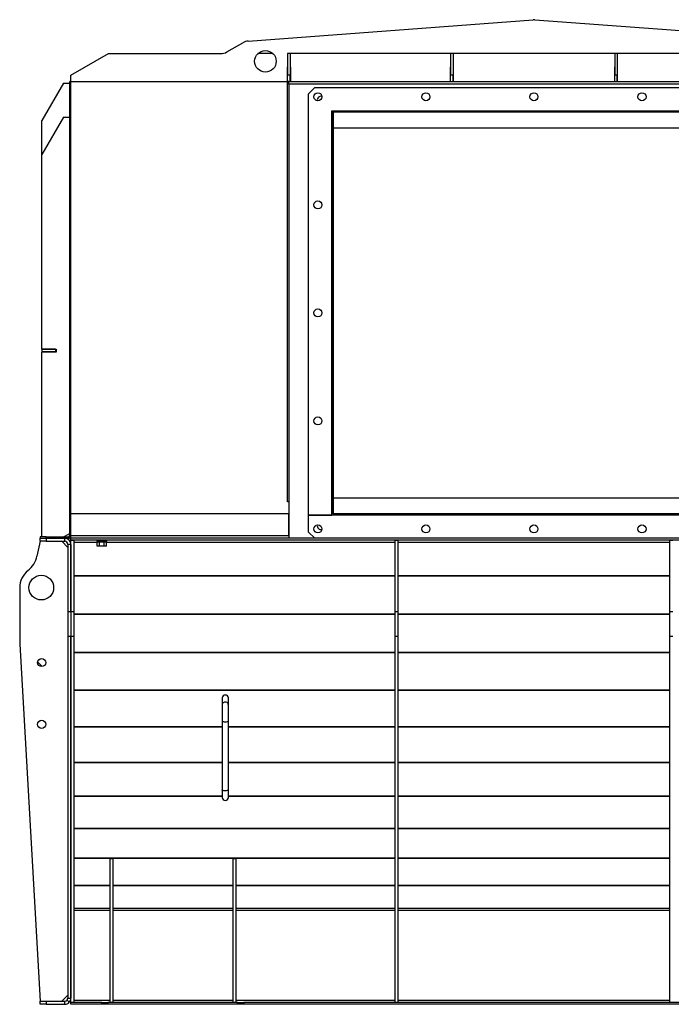
# Model space of a CAD drawing. Units: millimetres. Extents: x -2675 to 4555, y -2910 to 2905.
# Drawn here: x 970 to 2025, y -862 to 733 of the extents above; entities that cross this region are included whole.
import ezdxf

# ---------------------------------------------------------------- set-up
doc = ezdxf.new("R2010")
doc.units = ezdxf.units.MM

msp = doc.modelspace()

# ---------------------------------------------------------------- linework, layer by layer
at = {"color": 7, "linetype": 'Continuous', "lineweight": 25}
for p, q in [((1339.8, 698.4), (1801.3, 733)), ((1804.3, 733), (2265.7, 698.4)), ((1305.3, 680.8), (1331.3, 695.8)), ((1052.8, 643.1), (1113.4, 678.1)), ((1113.4, 678.1), (1295.3, 678.1)), ((1380, 678.1), (1355.5, 678.1)), ((1407.8, 678.1), (1403.8, 678.1)), ((1403.8, 678.1), (1403.8, 643.1)), ((1667.8, 678.1), (1407.8, 678.1)), ((1407.8, 678.1), (1407.8, 643.1)), ((1671.8, 678.1), (1667.8, 678.1)), ((1667.8, 678.1), (1667.8, 643.1)), ((1933.8, 678.1), (1671.8, 678.1)), ((1671.8, 678.1), (1671.8, 643.1)), ((1937.8, 678.1), (1933.8, 678.1)), ((1933.8, 678.1), (1933.8, 643.1)), ((2197.8, 678.1), (1937.8, 678.1)), ((1937.8, 678.1), (1937.8, 643.1)), ((1403.8, 656.1), (1403.3, 656.1)), ((1403.3, 656.1), (1403.3, 633.1)), ((1408.8, 656.1), (1407.8, 656.1)), ((1408.3, 633.1), (1408.3, 656.1)), ((1408.8, 633.1), (1408.8, 656.1)), ((1667.8, 656.1), (1667.3, 656.1)), ((1667.3, 656.1), (1667.3, 633.1)), ((1672.3, 656.1), (1671.8, 656.1)), ((1672.3, 633.1), (1672.3, 656.1)), ((1933.8, 656.1), (1933.3, 656.1)), ((1933.3, 656.1), (1933.3, 633.1)), ((1938.3, 656.1), (1937.8, 656.1)), ((1938.3, 633.1), (1938.3, 656.1)), ((1052.8, 633.1), (1052.8, 643.1)), ((1403.8, 643.1), (1403.3, 643.1)), ((1407.8, 643.1), (1403.8, 643.1)), ((1403.8, 633.1), (1403.8, 643.1)), ((1407.8, 643.1), (1408.3, 643.1)), ((1407.8, 633.1), (1407.8, 643.1)), ((1667.3, 643.1), (1667.8, 643.1)), ((1671.8, 643.1), (1667.8, 643.1)), ((1667.8, 633.1), (1667.8, 643.1)), ((1671.8, 643.1), (1672.3, 643.1)), ((1671.8, 633.1), (1671.8, 643.1)), ((1933.3, 643.1), (1933.8, 643.1)), ((1937.8, 643.1), (1933.8, 643.1)), ((1933.8, 633.1), (1933.8, 643.1)), ((1937.8, 643.1), (1938.3, 643.1)), ((1937.8, 633.1), (1937.8, 643.1)), ((1040.8, 630.1), (1005.8, 569.5)), ((1040.8, 630.1), (1050.8, 630.1)), ((1052.8, 633.1), (1050.8, 633.1)), ((1050.8, -66.9), (1050.8, 633.1)), ((1052.8, -66.9), (1052.8, 633.1)), ((1052.8, 633.1), (1403.3, 633.1)), ((1052.8, -66.7), (1052.8, 633.1)), ((1052.8, 633.1), (1403.8, 633.1)), ((1403.3, 635.5), (1403.8, 635.5)), ((1405.8, 633.1), (1403.8, 633.1)), ((1405.8, 631.1), (1403.8, 631.1)), ((1403.8, -47.7), (1403.8, 631.1)), ((1405.8, 633.1), (2199.8, 633.1)), ((1405.8, 628.7), (1405.8, 633.1)), ((2199.8, 628.7), (1405.8, 628.7)), ((1405.8, 628.7), (1405.8, -106.9)), ((1408.3, 635.5), (1407.8, 635.5)), ((1447.8, 623.1), (1437.8, 613.1)), ((1447.8, 623.1), (2157.8, 623.1)), ((1667.8, 635.5), (1667.3, 635.5)), ((1672.3, 635.5), (1671.8, 635.5)), ((1933.8, 635.5), (1933.3, 635.5)), ((1938.3, 635.5), (1937.8, 635.5)), ((1437.8, -69.4), (1437.8, 613.1)), ((1040.8, 575.1), (1005.8, 514.5)), ((1040.8, 575.1), (1050.8, 575.1)), ((1475.3, 585.6), (2167.8, 585.6)), ((1475.3, -69.4), (1475.3, 585.6)), ((1477.8, 583.1), (1475.8, 583.1)), ((1475.8, 583.1), (1475.8, -66.9)), ((1477.8, 583.1), (1477.8, 585.1)), ((2127.8, 585.1), (1477.8, 585.1)), ((1477.8, 583.1), (1477.8, -66.9)), ((2127.8, 583.1), (1477.8, 583.1)), ((1005.8, 514.5), (1005.8, 569.5)), ((1477.8, 558.1), (2127.8, 558.1)), ((1005.8, 199.6), (1005.8, 514.5)), ((1005.8, 199.6), (1028.8, 199.6)), ((1005.8, 199.1), (1005.8, 195.1)), ((1027.8, 199.1), (1005.8, 199.1)), ((1027.8, 195.1), (1005.8, 195.1)), ((1005.8, -104.9), (1005.8, 194.6)), ((1028.8, 194.6), (1005.8, 194.6)), ((1027.8, 199.1), (1027.8, 195.1)), ((1027.8, 199.1), (1028.8, 199.1)), ((1027.8, 195.1), (1028.8, 195.1)), ((1028.8, 199.6), (1028.8, 194.6)), ((1405.8, -47.7), (1403.8, -47.7)), ((2127.8, -41.9), (1477.8, -41.9)), ((1052.8, -66.9), (1050.8, -66.9)), ((1050.8, -102.5), (1050.8, -66.9)), ((1052.8, -66.7), (1405.8, -66.7)), ((1052.8, -102.5), (1052.8, -66.9)), ((1052.8, -102.5), (1052.8, -67.1)), ((1052.8, -67.1), (1405.8, -67.1)), ((1405.8, -102.5), (1405.8, -67.1)), ((2130.3, -69.4), (1437.8, -69.4)), ((1437.8, -96.9), (1437.8, -69.4)), ((1437.8, -69.4), (1475.3, -69.4)), ((1477.8, -66.9), (1475.8, -66.9)), ((1477.8, -66.9), (1477.8, -68.9)), ((1477.8, -66.9), (2127.8, -66.9)), ((1477.8, -68.9), (2127.8, -68.9)), ((1002.8, -104.9), (1002.8, -106.9)), ((1012.8, -104.9), (1002.8, -104.9)), ((1002.8, -106.9), (1012.8, -106.9)), ((1002.8, -111.9), (1002.8, -106.9)), ((1012.8, -106.9), (1012.8, -104.9)), ((1012.8, -104.9), (1048.4, -104.9)), ((1012.8, -106.9), (1048.4, -106.9)), ((1012.8, -106.9), (1012.8, -111.9)), ((1012.8, -106.9), (1042.8, -106.9)), ((1040.8, -104.9), (1050.8, -99.1)), ((1042.8, -111.9), (1042.8, -106.9)), ((1048.4, -104.9), (1048.4, -106.9)), ((1052.8, -102.5), (1050.8, -102.5)), ((1052.8, -102.5), (1405.8, -102.5)), ((1052.8, -106.9), (1052.8, -102.5)), ((1052.8, -109.9), (1052.8, -106.9)), ((1447.8, -106.9), (1052.8, -106.9)), ((2552.8, -109.9), (1052.8, -109.9)), ((1052.8, -110.1), (1052.8, -109.9)), ((1052.8, -110.1), (1057.8, -110.1)), ((1052.8, -225.5), (1052.8, -110.1)), ((1057.8, -225.5), (1057.8, -110.1)), ((1094.8, -109.9), (1094.8, -111.5)), ((1110.8, -111.5), (1094.8, -111.5)), ((1095.4, -111.5), (1095.4, -113.5)), ((1110.2, -113.5), (1110.2, -111.5)), ((1110.8, -111.5), (1110.8, -109.9)), ((1447.8, -106.9), (1405.8, -106.9)), ((1437.8, -96.9), (1447.8, -106.9)), ((2157.8, -106.9), (1447.8, -106.9)), ((1577.8, -225.5), (1577.8, -110.1)), ((1577.8, -110.1), (1582.8, -110.1)), ((1582.8, -225.5), (1582.8, -110.1)), ((2022.8, -110.1), (2027.8, -110.1)), ((2022.8, -225.5), (2022.8, -110.1)), ((1002.8, -111.9), (997.8, -136)), ((1012.8, -111.9), (1002.8, -111.9)), ((1012.8, -111.9), (1042.8, -111.9)), ((1047.8, -121.9), (1037.8, -111.9)), ((1052.8, -116.9), (1047.8, -116.9)), ((1047.8, -116.9), (1047.8, -225.5)), ((1052.8, -116.9), (1052.8, -225.5)), ((1095.3, -113.7), (1057.8, -113.7)), ((1095.3, -119.9), (1095.3, -113.5)), ((1095.4, -113.5), (1095.3, -113.5)), ((1099.3, -119.9), (1095.3, -119.9)), ((1099.2, -113.5), (1095.4, -113.5)), ((1099.3, -113.5), (1099.2, -113.5)), ((1099.3, -119.9), (1099.3, -113.5)), ((1099.5, -113.5), (1099.3, -113.5)), ((1106.8, -119.9), (1099.3, -119.9)), ((1106.6, -113.5), (1099.5, -113.5)), ((1106.8, -113.5), (1106.6, -113.5)), ((1106.8, -119.9), (1106.8, -113.5)), ((1106.9, -113.5), (1106.8, -113.5)), ((1110.3, -119.9), (1106.8, -119.9)), ((1110.2, -113.5), (1106.9, -113.5)), ((1110.3, -113.5), (1110.2, -113.5)), ((1110.3, -119.9), (1110.3, -113.5)), ((1577.8, -113.7), (1110.3, -113.7)), ((2022.8, -113.7), (1582.8, -113.7)), ((1577.8, -167.8), (1057.8, -167.8)), ((1577.8, -168.4), (1057.8, -168.4)), ((2022.8, -167.8), (1582.8, -167.8)), ((2022.8, -168.4), (1582.8, -168.4)), ((969.8, -186.9), (969.8, -278.4)), ((1047.8, -225.5), (1052.8, -225.5)), ((1047.8, -225.5), (1047.8, -265.5)), ((1052.8, -225.5), (1052.8, -265.5)), ((1052.8, -225.5), (1057.8, -225.5)), ((1057.8, -265.5), (1057.8, -225.5)), ((1577.8, -229.9), (1057.8, -229.9)), ((1577.8, -230.5), (1057.8, -230.5)), ((1577.8, -225.5), (1582.8, -225.5)), ((1577.8, -265.5), (1577.8, -225.5)), ((1582.8, -265.5), (1582.8, -225.5)), ((2022.8, -229.9), (1582.8, -229.9)), ((2022.8, -230.5), (1582.8, -230.5)), ((2022.8, -225.5), (2027.8, -225.5)), ((2022.8, -265.5), (2022.8, -225.5)), ((1047.8, -265.5), (1052.8, -265.5)), ((1047.8, -265.5), (1047.8, -851.9)), ((1052.8, -265.5), (1052.8, -851.9)), ((1052.8, -265.5), (1057.8, -265.5)), ((1052.8, -858.7), (1052.8, -265.5)), ((1057.8, -858.7), (1057.8, -265.5)), ((1577.8, -265.5), (1582.8, -265.5)), ((1577.8, -858.7), (1577.8, -265.5)), ((1582.8, -858.7), (1582.8, -265.5)), ((2022.8, -265.5), (2027.8, -265.5)), ((2022.8, -858.7), (2022.8, -265.5)), ((969.8, -278.4), (1002.8, -856.9)), ((1577.8, -291.8), (1057.8, -291.8)), ((1577.8, -292.4), (1057.8, -292.4)), ((2022.8, -291.8), (1582.8, -291.8)), ((2022.8, -292.4), (1582.8, -292.4)), ((1006.2, -314.9), (999, -307.6)), ((1577.8, -352.8), (1057.8, -352.8)), ((1577.8, -353.4), (1057.8, -353.4)), ((1297.8, -365.7), (1297.8, -377)), ((1307.8, -377), (1307.8, -365.7)), ((2022.8, -352.8), (1582.8, -352.8)), ((2022.8, -353.4), (1582.8, -353.4)), ((1297.8, -377), (1297.8, -403)), ((1307.8, -403), (1307.8, -377)), ((1297.8, -412.4), (1057.8, -412.4)), ((1297.8, -413), (1057.8, -413)), ((1297.8, -403), (1297.8, -514.3)), ((1307.8, -514.3), (1307.8, -403)), ((1577.8, -412.4), (1307.8, -412.4)), ((1577.8, -413), (1307.8, -413)), ((2022.8, -412.4), (1582.8, -412.4)), ((2022.8, -413), (1582.8, -413)), ((1297.8, -470), (1057.8, -470)), ((1297.8, -470.6), (1057.8, -470.6)), ((1577.8, -470), (1307.8, -470)), ((1577.8, -470.6), (1307.8, -470.6)), ((2022.8, -470), (1582.8, -470)), ((2022.8, -470.6), (1582.8, -470.6)), ((1297.8, -525), (1057.8, -525)), ((1297.8, -525.5), (1057.8, -525.5)), ((1297.8, -514.3), (1297.8, -526.8)), ((1307.8, -526.8), (1307.8, -514.3)), ((1577.8, -525), (1307.8, -525)), ((1577.8, -525.5), (1307.8, -525.5)), ((2022.8, -525), (1582.8, -525)), ((2022.8, -525.5), (1582.8, -525.5)), ((1577.8, -576.9), (1057.8, -576.9)), ((1577.8, -577.4), (1057.8, -577.4)), ((2022.8, -576.9), (1582.8, -576.9)), ((2022.8, -577.4), (1582.8, -577.4)), ((1577.8, -625.2), (1057.8, -625.2)), ((1577.8, -625.7), (1057.8, -625.7)), ((1115.8, -625.9), (1120.8, -625.9)), ((1115.8, -625.9), (1115.8, -858.9)), ((1120.8, -625.9), (1120.8, -858.9)), ((1314.8, -625.9), (1314.8, -858.9)), ((1314.8, -625.9), (1319.8, -625.9)), ((1319.8, -625.9), (1319.8, -858.9)), ((2022.8, -625.2), (1582.8, -625.2)), ((2022.8, -625.7), (1582.8, -625.7)), ((1115.8, -669.4), (1057.8, -669.4)), ((1115.8, -669.8), (1057.8, -669.8)), ((1314.8, -669.4), (1120.8, -669.4)), ((1314.8, -669.8), (1120.8, -669.8)), ((1577.8, -669.4), (1319.8, -669.4)), ((1577.8, -669.8), (1319.8, -669.8)), ((2022.8, -669.4), (1582.8, -669.4)), ((2022.8, -669.8), (1582.8, -669.8)), ((1115.8, -706.9), (1057.8, -706.9)), ((1115.8, -710), (1057.8, -710)), ((1314.8, -706.9), (1120.8, -706.9)), ((1314.8, -710), (1120.8, -710)), ((1577.8, -706.9), (1319.8, -706.9)), ((1577.8, -710), (1319.8, -710)), ((2022.8, -706.9), (1582.8, -706.9)), ((2022.8, -710), (1582.8, -710)), ((1002.8, -861.9), (1002.8, -856.9)), ((1002.8, -856.9), (1012.8, -856.9)), ((1012.8, -856.9), (1012.8, -861.9)), ((1012.8, -856.9), (1042.8, -856.9)), ((1037.8, -856.9), (1047.8, -846.9)), ((1042.8, -861.9), (1042.8, -856.9)), ((1050.1, -858.7), (1046.5, -855.3)), ((1047.8, -851.9), (1052.8, -851.9)), ((1052.8, -858.7), (1057.8, -858.7)), ((1052.8, -858.9), (1052.8, -858.7)), ((1052.8, -861.9), (1052.8, -858.9)), ((1102.8, -858.9), (1052.8, -858.9)), ((1115.8, -856), (1057.8, -856)), ((1102.8, -861.9), (1102.8, -858.9)), ((1102.8, -858.9), (1107.8, -858.9)), ((1107.8, -861.9), (1107.8, -858.9)), ((1107.8, -858.9), (1112.8, -858.9)), ((1112.8, -858.9), (1112.8, -861.9)), ((1322.8, -858.9), (1112.8, -858.9)), ((1314.8, -856), (1120.8, -856)), ((1577.8, -856), (1319.8, -856)), ((1322.8, -861.9), (1322.8, -858.9)), ((1322.8, -858.9), (1327.8, -858.9)), ((1327.8, -858.9), (1327.8, -861.9)), ((1327.8, -858.9), (1332.8, -858.9)), ((1332.8, -858.9), (1332.8, -861.9)), ((2272.8, -858.9), (1332.8, -858.9)), ((1577.8, -858.7), (1582.8, -858.7)), ((2022.8, -856), (1582.8, -856)), ((2022.8, -858.7), (2027.8, -858.7)), ((1012.8, -861.9), (1002.8, -861.9)), ((1012.8, -861.9), (1042.8, -861.9)), ((1102.8, -861.9), (1052.8, -861.9)), ((1107.8, -861.9), (1102.8, -861.9)), ((1112.8, -861.9), (1107.8, -861.9)), ((1322.8, -861.9), (1112.8, -861.9)), ((1327.8, -861.9), (1322.8, -861.9)), ((1332.8, -861.9), (1327.8, -861.9)), ((2272.8, -861.9), (1332.8, -861.9))]:
    msp.add_line(p, q, dxfattribs=at)
at = {"color": 7, "linetype": 'Continuous', "lineweight": 25, "flags": 128}
for points in [[(1307.8, -377), (1307.7, -376.3), (1307.4, -375.1), (1306.7, -374), (1305.7, -373.2), (1304.5, -372.6), (1303.1, -372.3), (1301.8, -372.4), (1300.5, -372.8), (1299.4, -373.6), (1298.5, -374.5), (1298, -375.7), (1297.8, -377), (1297.8, -377)], [(1307.8, -403), (1307.7, -403.2), (1307.4, -403.7), (1306.7, -404.2), (1305.7, -404.5), (1304.5, -404.7), (1303.1, -404.8), (1301.8, -404.8), (1300.5, -404.6), (1299.4, -404.3), (1298.5, -404), (1298, -403.5), (1297.8, -403)], [(1307.8, -514.3), (1307.7, -514.5), (1307.4, -515), (1306.7, -515.5), (1305.7, -515.8), (1304.5, -516), (1303.1, -516.1), (1301.8, -516.1), (1300.5, -515.9), (1299.4, -515.6), (1298.5, -515.2), (1298, -514.8), (1297.8, -514.3)]]:
    msp.add_lwpolyline(points, dxfattribs=at)
at = {"color": 7, "linetype": 'Continuous', "lineweight": 25}
for centre, radius in [((1367.8, 665.6), 17.5), ((1452.8, 608.1), 6.5), ((1627.8, 608.1), 6.5), ((1802.8, 608.1), 6.5), ((1977.8, 608.1), 6.5), ((1452.8, 433.1), 6.5), ((1452.8, 258.1), 6.5), ((1452.8, 83.1), 6.5), ((1452.8, -91.9), 6.5), ((1627.8, -91.9), 6.5), ((1802.8, -91.9), 6.5), ((1977.8, -91.9), 6.5), ((1004.8, -186.9), 20), ((1005.4, -308.4), 6.5), ((1005.4, -408.4), 6.5)]:
    msp.add_circle(centre, radius, dxfattribs=at)
for centre, radius, start, end in [((1802.8, 713), 20, 85.7185, 94.2815), ((1341.3, 678.5), 20, 94.2815, 120), ((1295.3, 698.1), 20, 270, 300), ((1457.8, 603.1), 6, 76.0375, 193.9625), ((1457.8, -86.9), 6, 166.0375, 283.9625), ((1042.8, -116.9), 10, 0, 90), ((1048.4, -102.5), 4.4, 270, 0), ((1048.4, -102.5), 2.4, 270, 0), ((1042.8, -116.9), 5, 0, 90), ((958.6, -127.8), 40, 307.9924, 348.2389), ((1004.8, -186.9), 35, 127.9924, 180), ((1302.8, -366), 5.01, 3.3941, 176.6059), ((1302.8, -526.8), 5, 180, 0), ((1042.8, -851.9), 5, 270, 317.1564), ((1042.8, -851.9), 10, 270, 317.1564), ((1042.8, -851.9), 5, 317.1564, 0), ((1042.8, -851.9), 10, 317.1564, 0)]:
    msp.add_arc(centre, radius, start, end, dxfattribs=at)

doc.saveas('drawing.dxf')
